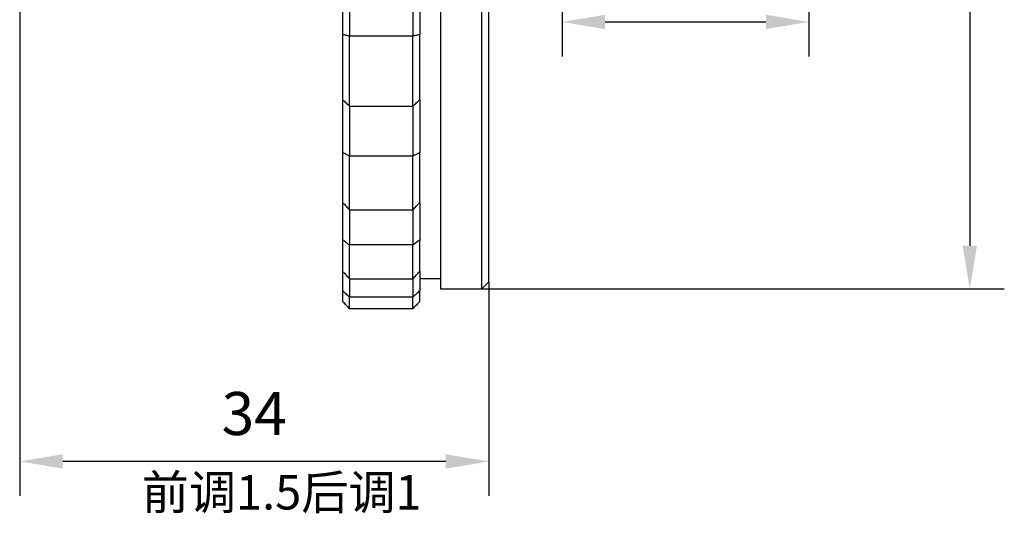
# Model space of a CAD drawing. Units: millimetres. Extents: x 12216 to 12513, y -7597 to -7387.
# Drawn here: x 12292 to 12349, y -7523 to -7494 of the extents above; entities that cross this region are included whole.
import ezdxf

# ---------------------------------------------------------------- set-up
doc = ezdxf.new("R2010")
doc.units = ezdxf.units.MM
doc.header["$LTSCALE"] = 10
doc.header["$PDMODE"] = 34
doc.styles.add('TH-GBD2M', font='calibri.ttf', dxfattribs={"width": 0.8, "height": 2.5})
doc.dimstyles.new('TH-GBD2M$0', dxfattribs={"dimtxt": 2.5, "dimasz": 2.5, "dimexe": 2, "dimexo": 0, "dimgap": 1.5, "dimtad": 1, "dimlfac": -2, "dimzin": 9, "dimdsep": 46, "dimtxsty": 'TH-GBD2M', "dimcen": 0, "dimclrd": 4, "dimclre": 4, "dimclrt": 3, "dimazin": 2, "dimtfac": 1, "dimtofl": 0, "dimtmove": 0, "dimatfit": 3, "dimfxl": 1, "dimtolj": 1, "dimtzin": 0, "dimarcsym": 0})

# ---------------------------------------------------------------- blocks, each defined once
blk = doc.blocks.new('*D284')
at = {"color": 4, "linetype": 'ByBlock', "lineweight": -2, "transparency": 16777216}
for p, q in [((12292.194, -7492.771), (12292.194, -7521.58)), ((12319.393, -7509.171), (12319.393, -7521.58)), ((12316.893, -7519.58), (12294.694, -7519.58))]:
    blk.add_line(p, q, dxfattribs=at)
at = {"color": 4, "transparency": 16777216}
for points in [[(12294.694, -7519.164), (12294.694, -7519.997), (12292.194, -7519.58)], [(12316.893, -7519.164), (12316.893, -7519.997), (12319.393, -7519.58)]]:
    blk.add_solid(points, dxfattribs=at)
at = {"layer": 'Defpoints', "color": 0, "transparency": 16777216}
for p in [(12292.194, -7492.771), (12319.393, -7509.171), (12292.194, -7519.58)]:
    blk.add_point(p, dxfattribs=at)
at = {"color": 3, "transparency": 16777216, "insert": (12305.794, -7516.8), "char_height": 2.5, "attachment_point": 5, "style": 'TH-GBD2M'}
blk.add_mtext('\\A1;34', dxfattribs=at)
blk = doc.blocks.new('*D285')
at = {"color": 4, "linetype": 'ByBlock', "lineweight": -2, "transparency": 16777216}
for p, q in [((12337.95, -7479.929), (12337.95, -7496.092)), ((12323.633, -7481.016), (12323.633, -7496.092)), ((12326.133, -7494.092), (12335.45, -7494.092))]:
    blk.add_line(p, q, dxfattribs=at)
at = {"color": 4, "transparency": 16777216}
for points in [[(12326.133, -7493.676), (12326.133, -7494.509), (12323.633, -7494.092)], [(12335.45, -7493.676), (12335.45, -7494.509), (12337.95, -7494.092)]]:
    blk.add_solid(points, dxfattribs=at)
at = {"layer": 'Defpoints', "color": 0, "transparency": 16777216}
for p in [(12337.95, -7479.929), (12323.633, -7481.016), (12337.95, -7494.092)]:
    blk.add_point(p, dxfattribs=at)
at = {"color": 3, "transparency": 16777216, "insert": (12330.791, -7491.312), "char_height": 2.5, "attachment_point": 5, "style": 'TH-GBD2M'}
blk.add_mtext('\\A1;23.75', dxfattribs=at)
blk = doc.blocks.new('*D288')
at = {"color": 4, "linetype": 'ByBlock', "lineweight": -2, "transparency": 16777216}
for p, q in [((12318.993, -7441.571), (12349.274, -7441.571)), ((12347.274, -7444.071), (12347.274, -7507.071)), ((12318.993, -7509.571), (12349.274, -7509.571))]:
    blk.add_line(p, q, dxfattribs=at)
at = {"color": 4, "transparency": 16777216}
for points in [[(12346.857, -7444.071), (12347.691, -7444.071), (12347.274, -7441.571)], [(12346.857, -7507.071), (12347.691, -7507.071), (12347.274, -7509.571)]]:
    blk.add_solid(points, dxfattribs=at)
at = {"layer": 'Defpoints', "color": 0, "transparency": 16777216}
for p in [(12318.993, -7441.571), (12318.993, -7509.571), (12347.274, -7509.571)]:
    blk.add_point(p, dxfattribs=at)
at = {"color": 3, "transparency": 16777216, "insert": (12344.493, -7475.571), "char_height": 2.5, "attachment_point": 5, "rotation": 90, "style": 'TH-GBD2M'}
blk.add_mtext('\\A1;M85×0.75', dxfattribs=at)

msp = doc.modelspace()

# ---------------------------------------------------------------- linework, layer by layer
at = {"color": 7, "linetype": 'Continuous', "lineweight": 25}
for p, q in [((12316.59309, -7475.57145), (12316.59309, -7509.57145)), ((12318.99309, -7509.57145), (12318.99309, -7475.57145)), ((12319.39309, -7509.17145), (12319.39309, -7475.57145)), ((12310.91309, -7491.05311), (12310.91309, -7494.8217)), ((12315.39309, -7491.05311), (12315.39309, -7494.8217)), ((12311.31309, -7491.36885), (12311.31309, -7494.91447)), ((12314.99309, -7491.36885), (12314.99309, -7494.91447)), ((12310.91309, -7494.8217), (12310.91309, -7498.5921)), ((12314.99309, -7494.91447), (12311.31309, -7494.91447)), ((12311.31309, -7498.97198), (12311.31309, -7494.91447)), ((12314.99309, -7498.97198), (12314.99309, -7494.91447)), ((12315.39309, -7498.5921), (12315.39309, -7494.8217)), ((12310.91309, -7498.5921), (12310.91309, -7501.66914)), ((12311.31309, -7498.97198), (12314.99309, -7498.97198)), ((12311.31309, -7498.97198), (12311.31309, -7501.86698)), ((12314.99309, -7498.97198), (12314.99309, -7501.86698)), ((12315.39309, -7498.5921), (12315.39309, -7501.66914)), ((12310.91309, -7501.66914), (12310.91309, -7504.56227)), ((12314.99309, -7501.86698), (12311.31309, -7501.86698)), ((12311.31309, -7504.98041), (12311.31309, -7501.86698)), ((12314.99309, -7504.98041), (12314.99309, -7501.86698)), ((12315.39309, -7504.56227), (12315.39309, -7501.66914)), ((12310.91309, -7504.56227), (12310.91309, -7506.73807)), ((12315.39309, -7504.56227), (12315.39309, -7506.73807)), ((12311.31309, -7504.98041), (12314.99309, -7504.98041)), ((12311.31309, -7504.98041), (12311.31309, -7507.02748)), ((12314.99309, -7504.98041), (12314.99309, -7507.02748)), ((12310.91309, -7506.73807), (12310.91309, -7508.55676)), ((12314.99309, -7507.02748), (12311.31309, -7507.02748)), ((12311.31309, -7508.98467), (12311.31309, -7507.02748)), ((12314.99309, -7508.98467), (12314.99309, -7507.02748)), ((12315.39309, -7508.55676), (12315.39309, -7506.73807)), ((12310.91309, -7508.55676), (12310.91309, -7509.68304)), ((12315.39309, -7508.55676), (12315.39309, -7509.68304)), ((12311.31309, -7508.98467), (12314.99309, -7508.98467)), ((12311.31309, -7508.98467), (12311.31309, -7510.04431)), ((12314.99309, -7508.98467), (12314.99309, -7510.04431)), ((12315.39309, -7508.97145), (12316.59309, -7508.97145)), ((12318.99309, -7509.57145), (12319.39309, -7509.17145)), ((12310.91309, -7509.68304), (12310.91309, -7510.30336)), ((12315.39309, -7510.30336), (12315.39309, -7509.68304)), ((12316.59309, -7509.57145), (12318.99309, -7509.57145)), ((12314.99309, -7510.04431), (12311.31309, -7510.04431)), ((12311.31309, -7510.71187), (12311.31309, -7510.04431)), ((12314.99309, -7510.71187), (12314.99309, -7510.04431)), ((12311.31309, -7510.71187), (12314.99309, -7510.71187))]:
    msp.add_line(p, q, dxfattribs=at)
for points, knots in [([(12311.31309, -7494.91447), (12311.24775, -7494.89991), (12311.11463, -7494.87025), (12310.98109, -7494.83808), (12310.91309, -7494.8217)], [0, 0, 0, 0, 0.49079808, 1, 1, 1, 1]), ([(12315.39309, -7494.8217), (12315.32509, -7494.83808), (12315.19155, -7494.87025), (12315.05843, -7494.89991), (12314.99309, -7494.91447)], [0, 0, 0, 0, 0.50920192, 1, 1, 1, 1]), ([(12310.91309, -7498.5921), (12310.9815, -7498.65657), (12311.11504, -7498.78242), (12311.24816, -7498.90983), (12311.31309, -7498.97198)], [0, 0, 0, 0, 0.51224557, 1, 1, 1, 1]), ([(12314.99309, -7498.97198), (12315.05802, -7498.90983), (12315.19115, -7498.78242), (12315.32469, -7498.65657), (12315.39309, -7498.5921)], [0, 0, 0, 0, 0.48775443, 1, 1, 1, 1]), ([(12311.31309, -7501.86698), (12311.24775, -7501.83515), (12311.11463, -7501.77029), (12310.98109, -7501.70327), (12310.91309, -7501.66914)], [0, 0, 0, 0, 0.49079808, 1, 1, 1, 1]), ([(12315.39309, -7501.66914), (12315.32509, -7501.70327), (12315.19155, -7501.77029), (12315.05843, -7501.83515), (12314.99309, -7501.86698)], [0, 0, 0, 0, 0.50920192, 1, 1, 1, 1]), ([(12310.91309, -7504.56227), (12310.9815, -7504.63342), (12311.11504, -7504.77233), (12311.24816, -7504.9122), (12311.31309, -7504.98041)], [0, 0, 0, 0, 0.51224557, 1, 1, 1, 1]), ([(12314.99309, -7504.98041), (12315.05802, -7504.9122), (12315.19115, -7504.77233), (12315.32469, -7504.63342), (12315.39309, -7504.56227)], [0, 0, 0, 0, 0.48775443, 1, 1, 1, 1]), ([(12311.31309, -7507.02748), (12311.24775, -7506.98055), (12311.11463, -7506.88493), (12310.98109, -7506.78762), (12310.91309, -7506.73807)], [0, 0, 0, 0, 0.49079808, 1, 1, 1, 1]), ([(12315.39309, -7506.73807), (12315.32509, -7506.78762), (12315.19155, -7506.88493), (12315.05843, -7506.98055), (12314.99309, -7507.02748)], [0, 0, 0, 0, 0.50920192, 1, 1, 1, 1]), ([(12310.91309, -7508.55676), (12310.9815, -7508.62976), (12311.11504, -7508.77226), (12311.24816, -7508.91503), (12311.31309, -7508.98467)], [0, 0, 0, 0, 0.51224557, 1, 1, 1, 1]), ([(12314.99309, -7508.98467), (12315.05802, -7508.91503), (12315.19115, -7508.77226), (12315.32469, -7508.62976), (12315.39309, -7508.55676)], [0, 0, 0, 0, 0.48775443, 1, 1, 1, 1]), ([(12311.31309, -7510.04431), (12311.24775, -7509.98548), (12311.11463, -7509.8656), (12310.98109, -7509.74464), (12310.91309, -7509.68304)], [0, 0, 0, 0, 0.49079808, 1, 1, 1, 1]), ([(12315.39309, -7509.68304), (12315.32509, -7509.74464), (12315.19155, -7509.8656), (12315.05843, -7509.98548), (12314.99309, -7510.04431)], [0, 0, 0, 0, 0.50920192, 1, 1, 1, 1]), ([(12310.91309, -7510.30336), (12310.9815, -7510.37322), (12311.11504, -7510.5096), (12311.24816, -7510.64556), (12311.31309, -7510.71187)], [0, 0, 0, 0, 0.51224557, 1, 1, 1, 1]), ([(12311.31309, -7510.71187), (12311.24775, -7510.64515), (12311.11463, -7510.50919), (12310.98109, -7510.37281), (12310.91309, -7510.30336)], [0, 0, 0, 0, 0.49079808, 1, 1, 1, 1]), ([(12314.99309, -7510.71187), (12315.05802, -7510.64556), (12315.19115, -7510.5096), (12315.32469, -7510.37322), (12315.39309, -7510.30336)], [0, 0, 0, 0, 0.487754426, 1, 1, 1, 1]), ([(12315.39309, -7510.30336), (12315.32509, -7510.37281), (12315.19155, -7510.50919), (12315.05843, -7510.64515), (12314.99309, -7510.71187)], [0, 0, 0, 0, 0.509201923, 1, 1, 1, 1])]:
    msp.add_open_spline(points, degree=3, knots=knots, dxfattribs=at)

# ---------------------------------------------------------------- texts
at = {"insert": (12299.27526, -7520.3674), "char_height": 2, "attachment_point": 1, "style": 'TH-GBD2M'}
msp.add_mtext_dynamic_manual_height_columns('{\\fSimSun|b0|i0|c134|p34;\\C3;前调\\fCalibri|b0|i0|c0|p34;1.5\\fSimSun|b0|i0|c134|p34;后调\\fCalibri|b0|i0|c0|p34;1}', width=21.5577498, gutter_width=6, heights=[6.1825], dxfattribs=at)

# ---------------------------------------------------------------- dimensions: what is measured, and where the dimension line sits
dim = msp.add_linear_dim(base=(12347.27398, -7509.57145), p1=(12318.99309, -7441.57145), p2=(12318.99309, -7509.57145), angle=90, text='M85×0.75', dimstyle='TH-GBD2M$0', override={"dimarcsym": 1})
dim.commit()
dim.dimension.update_dxf_attribs({"geometry": '*D288', "text_midpoint": (12344.49321, -7475.57145)})
for base, p1, p2, text, picture, middle in [((12337.9496, -7494.09228), (12323.63309, -7481.01625), (12337.9496, -7479.92868), '23.75', '*D285', (12330.79135, -7491.31151)), ((12292.19404, -7519.58036), (12319.39309, -7509.17145), (12292.19404, -7492.77145), '34', '*D284', (12305.79357, -7516.79959))]:
    dim = msp.add_linear_dim(base=base, p1=p1, p2=p2, text=text, dimstyle='TH-GBD2M$0', override={"dimarcsym": 1})
    dim.commit()
    dim.dimension.update_dxf_attribs({"geometry": picture, "text_midpoint": middle})

doc.saveas('drawing.dxf')
